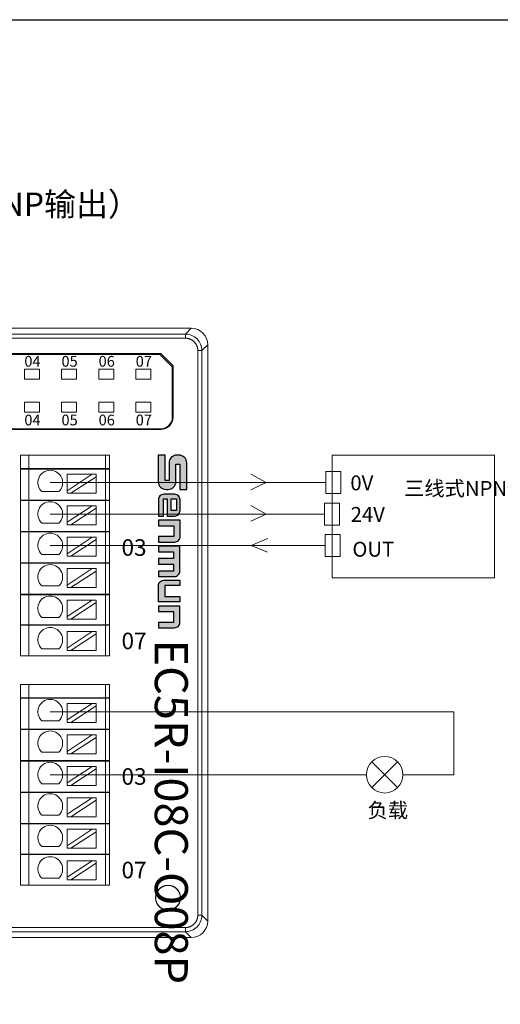
# Model space of a CAD drawing. Units: millimetres. Extents: x 2247 to 3732, y 38 to 1977.
# Drawn here: x 3008 to 3066, y 749 to 868 of the extents above; entities that cross this region are included whole.
import ezdxf

# ---------------------------------------------------------------- set-up
doc = ezdxf.new("R2010")
doc.units = ezdxf.units.MM
for name, color, linetype, lineweight in [('1', 7, 'Continuous', 18), ('11', 7, 'Continuous', 18), ('DIM', 3, 'Continuous', 13)]:
    doc.layers.add(name, color=color, linetype=linetype, lineweight=lineweight)
doc.styles.get("Standard").update_dxf_attribs({"font": 'arial.ttf'})
doc.styles.add('标准', font='txt', dxfattribs={"width": 0.667})

msp = doc.modelspace()

# ---------------------------------------------------------------- hatches: boundary and pattern name
at = {"layer": 'DIM', "lineweight": 0}
h = msp.add_hatch(color=0, dxfattribs=at)
edge = h.paths.add_edge_path(flags=0)
edge.add_line((3026.386, 812.623), (3025.9, 812.623))
edge.add_line((3025.9, 812.623), (3025.9, 815.693))
edge.add_line((3025.9, 815.693), (3025.086, 815.693))
edge.add_line((3025.086, 815.693), (3025.086, 812.488))
edge.add_arc((3026.027, 812.488), 0.941, 180, 270)
edge.add_line((3026.027, 811.547), (3026.268, 811.547))
edge.add_arc((3026.268, 812.488), 0.941, 270, 360.00001)
edge.add_line((3027.21, 812.488), (3027.21, 814.621))
edge.add_line((3027.21, 814.621), (3027.705, 814.621))
edge.add_line((3027.705, 814.621), (3027.705, 811.547))
edge.add_line((3027.705, 811.547), (3028.528, 811.547))
edge.add_line((3028.528, 811.547), (3028.528, 814.761))
edge.add_arc((3027.586, 814.761), 0.941, 0, 90)
edge.add_line((3027.586, 815.702), (3027.327, 815.702))
edge.add_arc((3027.327, 814.761), 0.941, 90, 180.00001)
edge.add_line((3026.386, 814.761), (3026.386, 812.623))
edge = h.paths.add_edge_path(flags=0)
edge.add_arc((3025.751, 810.303), 0.659, 90, 180.00001)
edge.add_line((3025.092, 810.303), (3025.092, 808.338))
edge.add_line((3025.092, 808.338), (3025.704, 808.338))
edge.add_line((3025.704, 808.338), (3025.704, 810.417))
edge.add_line((3025.704, 810.417), (3026.155, 810.417))
edge.add_line((3026.155, 810.417), (3026.155, 808.338))
edge.add_line((3026.155, 808.338), (3027.061, 808.338))
edge.add_arc((3027.061, 808.997), 0.659, 270, 360.00001)
edge.add_line((3027.72, 808.997), (3027.72, 810.303))
edge.add_arc((3027.061, 810.303), 0.659, 0, 90)
edge.add_line((3027.061, 810.962), (3025.751, 810.962))
h.paths.add_polyline_path([(3026.657, 810.427), (3027.286, 810.427), (3027.286, 809), (3026.657, 809)], flags=0)
edge = h.paths.add_edge_path(flags=0)
edge.add_line((3027.737, 807.817), (3025.101, 807.817))
edge.add_line((3025.101, 807.817), (3025.101, 807.158))
edge.add_line((3025.101, 807.158), (3026.951, 807.158))
edge.add_line((3026.951, 807.158), (3026.951, 805.85))
edge.add_line((3026.951, 805.85), (3025.101, 805.85))
edge.add_line((3025.101, 805.85), (3025.101, 805.191))
edge.add_line((3025.101, 805.191), (3027.078, 805.191))
edge.add_arc((3027.078, 805.85), 0.659, 270, 360.00001)
edge.add_line((3027.737, 805.85), (3027.737, 807.817))
edge = h.paths.add_edge_path(flags=0)
edge.add_line((3026.922, 804.018), (3026.922, 803.184))
edge.add_line((3026.922, 803.184), (3025.1, 803.184))
edge.add_line((3025.1, 803.184), (3025.1, 802.5))
edge.add_line((3025.1, 802.5), (3026.922, 802.5))
edge.add_line((3026.922, 802.5), (3026.922, 801.666))
edge.add_line((3026.922, 801.666), (3025.1, 801.666))
edge.add_line((3025.1, 801.666), (3025.1, 801.014))
edge.add_line((3025.1, 801.014), (3027.037, 801.014))
edge.add_arc((3027.037, 801.672), 0.659, 270, 360.00001)
edge.add_line((3027.695, 801.672), (3027.695, 804.703))
edge.add_line((3027.695, 804.703), (3025.1, 804.703))
edge.add_line((3025.1, 804.703), (3025.1, 804.018))
edge.add_line((3025.1, 804.018), (3026.922, 804.018))
edge = h.paths.add_edge_path(flags=0)
edge.add_line((3025.893, 799.941), (3027.713, 799.941))
edge.add_line((3027.713, 799.941), (3027.713, 800.57))
edge.add_line((3027.713, 800.57), (3025.759, 800.57))
edge.add_arc((3025.759, 799.912), 0.659, 90, 180.00001)
edge.add_line((3025.1, 799.912), (3025.1, 797.963))
edge.add_line((3025.1, 797.963), (3027.713, 797.963))
edge.add_line((3027.713, 797.963), (3027.713, 798.592))
edge.add_line((3027.713, 798.592), (3025.893, 798.592))
edge.add_line((3025.893, 798.592), (3025.893, 799.941))
edge = h.paths.add_edge_path(flags=0)
edge.add_line((3027.713, 797.435), (3025.1, 797.435))
edge.add_line((3025.1, 797.435), (3025.1, 796.806))
edge.add_line((3025.1, 796.806), (3026.92, 796.806))
edge.add_line((3026.92, 796.806), (3026.92, 795.457))
edge.add_line((3026.92, 795.457), (3025.1, 795.457))
edge.add_line((3025.1, 795.457), (3025.1, 794.828))
edge.add_line((3025.1, 794.828), (3027.055, 794.828))
edge.add_arc((3027.055, 795.487), 0.659, 270, 360.00001)
edge.add_line((3027.713, 795.487), (3027.713, 797.435))

# ---------------------------------------------------------------- linework, layer by layer
msp.add_line((3027.713, 800.57), (3027.713, 799.941))
for points in [[(2850.862, 868.368), (3127.862, 868.368), (3127.862, 678.368), (2850.862, 678.368)], [(3027.286, 810.427), (3027.286, 809), (3026.657, 809), (3026.657, 810.427)]]:
    msp.add_lwpolyline(points, close=True)
for points in [[(3027.705, 811.547), (3028.528, 811.547), (3028.528, 814.761, 0.4142136), (3027.586, 815.702), (3027.327, 815.702, 0.4142136), (3026.386, 814.761), (3026.386, 812.623), (3025.9, 812.623), (3025.9, 815.693), (3025.086, 815.693), (3025.086, 812.488, 0.4142136), (3026.027, 811.547), (3026.268, 811.547, 0.4142136), (3027.21, 812.488), (3027.21, 814.621), (3027.705, 814.621), (3027.705, 811.547)], [(3026.155, 810.417), (3026.155, 808.338), (3027.061, 808.338, 0.4142136), (3027.72, 808.997), (3027.72, 810.303, 0.4142136), (3027.061, 810.962), (3025.751, 810.962, 0.4142136), (3025.092, 810.303), (3025.092, 808.338), (3025.704, 808.338), (3025.704, 810.417), (3026.155, 810.417)], [(3027.713, 799.941), (3025.893, 799.941), (3025.893, 798.592), (3027.713, 798.592), (3027.713, 797.963), (3025.1, 797.963), (3025.1, 799.912, -0.4142136), (3025.759, 800.57), (3027.713, 800.57)], [(3027.713, 797.435), (3025.1, 797.435), (3025.1, 796.806), (3026.92, 796.806), (3026.92, 795.457), (3025.1, 795.457), (3025.1, 794.828), (3027.055, 794.828, 0.4142136), (3027.713, 795.487), (3027.713, 797.435)]]:
    msp.add_lwpolyline(points, format="xyb")
for points in [[(3025.101, 805.191), (3027.078, 805.191, 0.4142136), (3027.737, 805.85), (3027.737, 807.817), (3025.101, 807.817), (3025.101, 807.158), (3026.951, 807.158), (3026.951, 805.85), (3025.101, 805.85)], [(3026.922, 803.184), (3025.1, 803.184), (3025.1, 802.5), (3026.922, 802.5), (3026.922, 801.666), (3025.1, 801.666), (3025.1, 801.014), (3027.037, 801.014, 0.4142136), (3027.695, 801.672), (3027.695, 804.703), (3025.1, 804.703), (3025.1, 804.018), (3026.922, 804.018)]]:
    msp.add_lwpolyline(points, format="xyb", close=True)
at = {"layer": '1', "color": 7, "linetype": 'Continuous'}
for p, q in [((2949.651, 831.049), (3029.073, 831.049)), ((3031.073, 829.05), (3031.073, 759.352)), ((2973.586, 827.993), (3025.376, 827.993)), ((3025.276, 827.893), (2973.586, 827.893)), ((3026.776, 826.393), (3025.276, 827.893)), ((3025.376, 827.993), (3026.876, 826.493)), ((3026.876, 820.293), (3026.876, 826.493)), ((3026.776, 820.293), (3026.776, 826.393)), ((3025.376, 818.893), (2973.586, 818.893)), ((3025.376, 818.793), (2973.586, 818.793)), ((3008.416, 814.072), (3008.416, 815.693)), ((3008.416, 815.693), (3009.416, 815.693)), ((3018.699, 815.693), (3009.416, 815.693)), ((3018.699, 815.693), (3019.199, 815.693)), ((3019.199, 815.693), (3019.199, 814.072)), ((3009.416, 814.072), (3008.416, 814.072)), ((3008.416, 810.272), (3008.416, 814.022)), ((3008.416, 814.022), (3009.416, 814.022)), ((3009.416, 814.072), (3018.699, 814.072)), ((3018.699, 814.022), (3009.416, 814.022)), ((3017.097, 813.391), (3014.057, 811.39)), ((3014.057, 813.391), (3014.057, 811.39)), ((3014.057, 813.391), (3017.097, 813.391)), ((3017.552, 813.391), (3017.097, 813.391)), ((3017.552, 813.091), (3017.552, 813.391)), ((3019.199, 814.072), (3018.699, 814.072)), ((3018.699, 814.022), (3019.199, 814.022)), ((3019.199, 814.022), (3019.199, 810.272)), ((3014.512, 811.091), (3017.552, 813.091)), ((3017.552, 813.091), (3017.552, 811.091)), ((3013.045, 811.29), (3010.979, 811.29)), ((3014.057, 811.39), (3014.057, 811.091)), ((3014.057, 811.091), (3014.512, 811.091)), ((3014.512, 811.091), (3017.552, 811.091)), ((3009.416, 810.272), (3008.416, 810.272)), ((3008.416, 806.472), (3008.416, 810.222)), ((3008.416, 810.222), (3009.416, 810.222)), ((3009.416, 810.272), (3018.699, 810.272)), ((3018.699, 810.222), (3009.416, 810.222)), ((3019.199, 810.272), (3018.699, 810.272)), ((3018.699, 810.222), (3019.199, 810.222)), ((3019.199, 810.222), (3019.199, 806.472)), ((3014.057, 809.587), (3017.097, 809.587)), ((3017.097, 809.587), (3014.057, 807.586)), ((3014.057, 809.587), (3014.057, 807.586)), ((3014.512, 807.287), (3017.552, 809.287)), ((3017.552, 809.587), (3017.097, 809.587)), ((3017.552, 809.287), (3017.552, 809.587)), ((3017.552, 809.287), (3017.552, 807.287)), ((3013.045, 807.486), (3010.979, 807.486)), ((3014.057, 807.586), (3014.057, 807.287)), ((3008.416, 806.472), (3009.416, 806.472)), ((3008.416, 802.672), (3008.416, 806.422)), ((3009.416, 806.422), (3008.416, 806.422)), ((3009.416, 806.472), (3018.699, 806.472)), ((3018.699, 806.422), (3009.416, 806.422)), ((3014.057, 807.287), (3014.512, 807.287)), ((3014.512, 807.287), (3017.552, 807.287)), ((3018.699, 806.472), (3019.199, 806.472)), ((3019.199, 806.422), (3018.699, 806.422)), ((3019.199, 806.422), (3019.199, 802.672)), ((3014.057, 805.782), (3017.097, 805.782)), ((3017.097, 805.782), (3014.057, 803.782)), ((3014.057, 805.782), (3014.057, 803.782)), ((3014.512, 803.482), (3017.552, 805.483)), ((3017.552, 805.782), (3017.097, 805.782)), ((3017.552, 805.483), (3017.552, 805.782)), ((3017.552, 805.483), (3017.552, 803.482)), ((3008.416, 802.672), (3009.416, 802.672)), ((3009.416, 802.672), (3018.699, 802.672)), ((3013.045, 803.682), (3010.979, 803.682)), ((3014.057, 803.782), (3014.057, 803.482)), ((3014.057, 803.482), (3014.512, 803.482)), ((3014.512, 803.482), (3017.552, 803.482)), ((3019.199, 802.672), (3018.699, 802.672)), ((3008.416, 798.872), (3008.416, 802.622)), ((3009.416, 802.622), (3008.416, 802.622)), ((3018.699, 802.622), (3009.416, 802.622)), ((3014.057, 801.978), (3017.097, 801.978)), ((3017.097, 801.978), (3014.057, 799.978)), ((3014.057, 801.978), (3014.057, 799.978)), ((3014.512, 799.678), (3017.552, 801.679)), ((3017.552, 801.978), (3017.097, 801.978)), ((3017.552, 801.679), (3017.552, 801.978)), ((3017.552, 801.679), (3017.552, 799.678)), ((3018.699, 802.622), (3019.199, 802.622)), ((3019.199, 802.622), (3019.199, 798.872)), ((3013.045, 799.877), (3010.979, 799.877)), ((3014.057, 799.978), (3014.057, 799.678)), ((3014.057, 799.678), (3014.512, 799.678)), ((3014.512, 799.678), (3017.552, 799.678)), ((3008.416, 798.872), (3009.416, 798.872)), ((3008.416, 795.172), (3008.416, 798.822)), ((3009.416, 798.822), (3008.416, 798.822)), ((3009.416, 798.872), (3018.699, 798.872)), ((3018.699, 798.822), (3009.416, 798.822)), ((3017.097, 798.174), (3014.057, 796.173)), ((3014.057, 798.174), (3014.057, 796.173)), ((3014.057, 798.174), (3017.097, 798.174)), ((3017.552, 798.174), (3017.097, 798.174)), ((3017.552, 797.875), (3017.552, 798.174)), ((3018.699, 798.872), (3019.199, 798.872)), ((3019.199, 798.822), (3018.699, 798.822)), ((3019.199, 798.822), (3019.199, 795.172)), ((3014.512, 795.874), (3017.552, 797.875)), ((3017.552, 797.875), (3017.552, 795.874)), ((3013.045, 796.073), (3010.979, 796.073)), ((3014.057, 796.173), (3014.057, 795.874)), ((3014.057, 795.874), (3014.512, 795.874)), ((3014.512, 795.874), (3017.552, 795.874)), ((3009.416, 795.172), (3008.416, 795.172)), ((3008.416, 791.422), (3008.416, 795.122)), ((3008.416, 795.122), (3009.416, 795.122)), ((3018.699, 795.172), (3009.416, 795.172)), ((3009.416, 795.122), (3018.699, 795.122)), ((3017.097, 794.37), (3014.057, 792.369)), ((3014.057, 794.37), (3014.057, 792.369)), ((3014.057, 794.37), (3017.097, 794.37)), ((3017.552, 794.37), (3017.097, 794.37)), ((3017.552, 794.071), (3017.552, 794.37)), ((3019.199, 795.172), (3018.699, 795.172)), ((3018.699, 795.122), (3019.199, 795.122)), ((3019.199, 795.122), (3019.199, 791.422)), ((3014.512, 792.07), (3017.552, 794.071)), ((3017.552, 794.071), (3017.552, 792.07)), ((3013.045, 792.269), (3010.979, 792.269)), ((3014.057, 792.369), (3014.057, 792.07)), ((3014.057, 792.07), (3014.512, 792.07)), ((3014.512, 792.07), (3017.552, 792.07)), ((3008.416, 791.422), (3009.416, 791.422)), ((3009.416, 791.422), (3018.699, 791.422)), ((3018.699, 791.422), (3019.199, 791.422)), ((3008.416, 786.351), (3008.416, 787.972)), ((3008.416, 787.972), (3009.416, 787.972)), ((3018.699, 787.972), (3009.416, 787.972)), ((3018.699, 787.972), (3019.199, 787.972)), ((3019.199, 787.972), (3019.199, 786.351)), ((3009.416, 786.351), (3008.416, 786.351)), ((3008.416, 782.551), (3008.416, 786.301)), ((3008.416, 786.301), (3009.416, 786.301)), ((3009.416, 786.351), (3018.699, 786.351)), ((3018.699, 786.301), (3009.416, 786.301)), ((3019.199, 786.351), (3018.699, 786.351)), ((3018.699, 786.301), (3019.199, 786.301)), ((3019.199, 786.301), (3019.199, 782.551)), ((3017.097, 785.67), (3014.057, 783.669)), ((3014.057, 785.67), (3014.057, 783.669)), ((3014.057, 785.67), (3017.097, 785.67)), ((3014.512, 783.37), (3017.552, 785.37)), ((3017.552, 785.67), (3017.097, 785.67)), ((3017.552, 785.37), (3017.552, 785.67)), ((3017.552, 785.37), (3017.552, 783.37)), ((3014.057, 783.669), (3014.057, 783.37)), ((3009.416, 782.551), (3008.416, 782.551)), ((3008.416, 778.751), (3008.416, 782.501)), ((3008.416, 782.501), (3009.416, 782.501)), ((3009.416, 782.551), (3018.699, 782.551)), ((3018.699, 782.501), (3009.416, 782.501)), ((3013.045, 783.569), (3010.979, 783.569)), ((3014.057, 783.37), (3014.512, 783.37)), ((3014.512, 783.37), (3017.552, 783.37)), ((3019.199, 782.551), (3018.699, 782.551)), ((3018.699, 782.501), (3019.199, 782.501)), ((3019.199, 782.501), (3019.199, 778.751)), ((3014.057, 781.866), (3017.097, 781.866)), ((3017.097, 781.866), (3014.057, 779.865)), ((3014.057, 781.866), (3014.057, 779.865)), ((3014.512, 779.566), (3017.552, 781.566)), ((3017.552, 781.866), (3017.097, 781.866)), ((3017.552, 781.566), (3017.552, 781.866)), ((3017.552, 781.566), (3017.552, 779.566)), ((3013.045, 779.765), (3010.979, 779.765)), ((3014.057, 779.865), (3014.057, 779.566)), ((3014.057, 779.566), (3014.512, 779.566)), ((3014.512, 779.566), (3017.552, 779.566)), ((3008.416, 778.751), (3009.416, 778.751)), ((3008.416, 774.951), (3008.416, 778.701)), ((3009.416, 778.701), (3008.416, 778.701)), ((3009.416, 778.751), (3018.699, 778.751)), ((3018.699, 778.701), (3009.416, 778.701)), ((3014.057, 778.061), (3017.097, 778.061)), ((3017.097, 778.061), (3014.057, 776.061)), ((3014.057, 778.061), (3014.057, 776.061)), ((3014.512, 775.761), (3017.552, 777.762)), ((3017.552, 778.061), (3017.097, 778.061)), ((3017.552, 777.762), (3017.552, 778.061)), ((3017.552, 777.762), (3017.552, 775.761)), ((3018.699, 778.751), (3019.199, 778.751)), ((3019.199, 778.701), (3018.699, 778.701)), ((3019.199, 778.701), (3019.199, 774.951)), ((3013.045, 775.961), (3010.979, 775.961)), ((3014.057, 776.061), (3014.057, 775.761)), ((3014.057, 775.761), (3014.512, 775.761)), ((3014.512, 775.761), (3017.552, 775.761)), ((3008.416, 774.951), (3009.416, 774.951)), ((3008.416, 771.151), (3008.416, 774.901)), ((3009.416, 774.901), (3008.416, 774.901)), ((3009.416, 774.951), (3018.699, 774.951)), ((3018.699, 774.901), (3009.416, 774.901)), ((3014.057, 774.257), (3017.097, 774.257)), ((3017.097, 774.257), (3014.057, 772.257)), ((3014.057, 774.257), (3014.057, 772.257)), ((3017.552, 774.257), (3017.097, 774.257)), ((3017.552, 773.958), (3017.552, 774.257)), ((3019.199, 774.951), (3018.699, 774.951)), ((3018.699, 774.901), (3019.199, 774.901)), ((3019.199, 774.901), (3019.199, 771.151)), ((3014.512, 771.957), (3017.552, 773.958)), ((3017.552, 773.958), (3017.552, 771.957)), ((3013.045, 772.156), (3010.979, 772.156)), ((3014.057, 772.257), (3014.057, 771.957)), ((3014.057, 771.957), (3014.512, 771.957)), ((3014.512, 771.957), (3017.552, 771.957)), ((3008.416, 771.151), (3009.416, 771.151)), ((3008.416, 767.451), (3008.416, 771.101)), ((3009.416, 771.101), (3008.416, 771.101)), ((3009.416, 771.151), (3018.699, 771.151)), ((3018.699, 771.101), (3009.416, 771.101)), ((3018.699, 771.151), (3019.199, 771.151)), ((3019.199, 771.101), (3018.699, 771.101)), ((3019.199, 771.101), (3019.199, 767.451)), ((3017.097, 770.453), (3014.057, 768.452)), ((3014.057, 770.453), (3014.057, 768.452)), ((3014.057, 770.453), (3017.097, 770.453)), ((3014.512, 768.153), (3017.552, 770.154)), ((3017.552, 770.453), (3017.097, 770.453)), ((3017.552, 770.154), (3017.552, 770.453)), ((3017.552, 770.154), (3017.552, 768.153)), ((3013.045, 768.352), (3010.979, 768.352)), ((3014.057, 768.452), (3014.057, 768.153)), ((3014.057, 768.153), (3014.512, 768.153)), ((3014.512, 768.153), (3017.552, 768.153)), ((3009.416, 767.451), (3008.416, 767.451)), ((3008.416, 763.701), (3008.416, 767.401)), ((3008.416, 767.401), (3009.416, 767.401)), ((3018.699, 767.451), (3009.416, 767.451)), ((3009.416, 767.401), (3018.699, 767.401)), ((3019.199, 767.451), (3018.699, 767.451)), ((3018.699, 767.401), (3019.199, 767.401)), ((3019.199, 767.401), (3019.199, 763.701)), ((3017.097, 766.649), (3014.057, 764.648)), ((3014.057, 766.649), (3014.057, 764.648)), ((3014.057, 766.649), (3017.097, 766.649)), ((3014.512, 764.349), (3017.552, 766.35)), ((3017.552, 766.649), (3017.097, 766.649)), ((3017.552, 766.35), (3017.552, 766.649)), ((3017.552, 766.35), (3017.552, 764.349)), ((3013.045, 764.548), (3010.979, 764.548)), ((3014.057, 764.648), (3014.057, 764.349)), ((3008.416, 763.701), (3009.416, 763.701)), ((3009.416, 763.701), (3018.699, 763.701)), ((3014.057, 764.349), (3014.512, 764.349)), ((3014.512, 764.349), (3017.552, 764.349)), ((3018.699, 763.701), (3019.199, 763.701)), ((3028.366, 758.06), (2971.195, 758.06)), ((2949.647, 757.353), (3029.073, 757.353))]:
    msp.add_line(p, q, dxfattribs=at)
at = {"layer": '1', "color": 7, "linetype": 'Continuous', "lineweight": 5}
for p, q in [((2950.358, 830.342), (3028.366, 830.342)), ((3028.366, 830.342), (3029.073, 831.049)), ((3028.366, 829.842), (3028.366, 830.342)), ((3028.366, 829.842), (2950.358, 829.842)), ((3031.073, 829.05), (3030.365, 828.342)), ((3030.365, 828.342), (3029.866, 828.342)), ((3029.866, 760.059), (3029.866, 828.342)), ((3030.365, 828.342), (3030.365, 760.059)), ((3009.416, 815.693), (3009.416, 814.072)), ((3018.699, 815.693), (3018.699, 814.072)), ((3009.416, 814.022), (3009.416, 810.272)), ((3018.699, 814.022), (3018.699, 810.272)), ((3009.416, 810.222), (3009.416, 806.472)), ((3018.699, 810.222), (3018.699, 806.472)), ((3009.416, 806.422), (3009.416, 802.672)), ((3018.699, 806.422), (3018.699, 802.672)), ((3009.416, 802.622), (3009.416, 798.872)), ((3018.699, 802.622), (3018.699, 798.872)), ((3009.416, 798.822), (3009.416, 795.172)), ((3018.699, 798.822), (3018.699, 795.172)), ((3009.416, 795.122), (3009.416, 791.422)), ((3018.699, 795.122), (3018.699, 791.422)), ((3009.416, 787.972), (3009.416, 786.351)), ((3018.699, 787.972), (3018.699, 786.351)), ((3009.416, 786.301), (3009.416, 782.551)), ((3018.699, 786.301), (3018.699, 782.551)), ((3009.416, 782.501), (3009.416, 778.751)), ((3018.699, 782.501), (3018.699, 778.751)), ((3009.416, 778.701), (3009.416, 774.951)), ((3018.699, 778.701), (3018.699, 774.951)), ((3009.416, 774.901), (3009.416, 771.151)), ((3018.699, 774.901), (3018.699, 771.151)), ((3009.416, 771.101), (3009.416, 767.451)), ((3018.699, 771.101), (3018.699, 767.451)), ((3009.416, 767.401), (3009.416, 763.701)), ((3018.699, 767.401), (3018.699, 763.701)), ((3029.866, 760.059), (3030.365, 760.059)), ((3030.365, 760.059), (3031.073, 759.352)), ((2971.109, 758.56), (3028.366, 758.56)), ((3028.366, 758.06), (3028.366, 758.56)), ((3029.073, 757.353), (3028.366, 758.06))]:
    msp.add_line(p, q, dxfattribs=at)
at = {"layer": '1', "color": 7, "linetype": 'Continuous'}
msp.add_circle((3026.263, 762.168), 1.5, dxfattribs=at)
for radius in [1.4, 1.5]:
    msp.add_arc((3025.376, 820.293), radius, 270, 0, dxfattribs=at)
at = {"layer": '1', "color": 7, "linetype": 'Continuous', "extrusion": (0, 0, -1)}
for centre in [(-3012.012, 812.378), (-3012.012, 808.573), (-3012.012, 804.769), (-3012.012, 800.965), (-3012.012, 797.161), (-3012.012, 793.357), (-3012.012, 784.657), (-3012.012, 780.852), (-3012.012, 777.048), (-3012.012, 773.244), (-3012.012, 769.44), (-3012.012, 765.636)]:
    msp.add_arc(centre, 1.5, 313.52235, 226.47765, dxfattribs=at)
for centre, major_axis, start_param, end_param in [((3029.072, 829.048), (-1.415, -1.415), 2.3565371, 3.9266482), ((3029.072, 759.353), (1.415, -1.415), 5.4981298, 7.0682409)]:
    msp.add_ellipse(centre, major_axis=major_axis, ratio=0.999315, start_param=start_param, end_param=end_param, dxfattribs=at)
at = {"layer": '1', "color": 7, "linetype": 'Continuous'}
for points, knots in [([(3028.366, 830.342), (3028.889, 830.341), (3029.409, 830.126), (3030.149, 829.386), (3030.365, 828.866), (3030.365, 828.342)], [0, 0, 0, 0, 0.5, 0.5, 1, 1, 1, 1]), ([(3026.469, 760.682), (3026.302, 760.659), (3026.129, 760.664), (3025.799, 760.731), (3025.638, 760.794), (3025.349, 760.966), (3025.218, 761.079), (3025.003, 761.337), (3024.916, 761.487), (3024.798, 761.802), (3024.766, 761.972), (3024.76, 762.309), (3024.786, 762.48), (3024.892, 762.799), (3024.973, 762.952), (3025.179, 763.218), (3025.306, 763.335), (3025.588, 763.518), (3025.747, 763.586), (3026.074, 763.665), (3026.247, 763.677), (3026.582, 763.643), (3026.748, 763.597), (3027.053, 763.454), (3027.195, 763.355), (3027.435, 763.119), (3027.536, 762.979), (3027.684, 762.677), (3027.733, 762.511), (3027.772, 762.177), (3027.763, 762.004), (3027.69, 761.676), (3027.624, 761.516), (3027.446, 761.23), (3027.331, 761.101), (3027.068, 760.891), (3026.917, 760.807), (3026.599, 760.696), (3026.429, 760.668), (3026.092, 760.668), (3025.922, 760.698), (3025.604, 760.81), (3025.453, 760.894), (3025.191, 761.105), (3025.077, 761.235), (3024.899, 761.521), (3024.834, 761.681), (3024.762, 762.009), (3024.754, 762.182), (3024.794, 762.516), (3024.844, 762.682), (3024.993, 762.983), (3025.094, 763.123), (3025.335, 763.358), (3025.478, 763.457), (3025.783, 763.599), (3025.949, 763.644), (3026.284, 763.677), (3026.457, 763.665), (3026.784, 763.585), (3026.942, 763.516), (3027.224, 763.332), (3027.351, 763.214), (3027.556, 762.947), (3027.636, 762.794), (3027.741, 762.474), (3027.766, 762.303), (3027.759, 761.967), (3027.726, 761.797), (3027.608, 761.482), (3027.52, 761.333), (3027.304, 761.075), (3027.172, 760.963), (3026.883, 760.792), (3026.721, 760.73), (3026.391, 760.664), (3026.218, 760.659), (3025.885, 760.706), (3025.72, 760.759), (3025.422, 760.914), (3025.284, 761.019), (3025.054, 761.264), (3024.958, 761.408), (3024.823, 761.716), (3024.78, 761.884), (3024.754, 762.219), (3024.77, 762.392), (3024.857, 762.717), (3024.929, 762.874), (3025.118, 763.152), (3025.239, 763.276), (3025.51, 763.476), (3025.664, 763.553), (3025.986, 763.652), (3026.158, 763.674), (3026.494, 763.659), (3026.663, 763.623), (3026.975, 763.498), (3027.123, 763.408), (3027.376, 763.187), (3027.486, 763.053), (3027.651, 762.76), (3027.71, 762.597), (3027.769, 762.266), (3027.77, 762.093), (3027.716, 761.761), (3027.66, 761.597), (3027.499, 761.302), (3027.392, 761.166), (3027.142, 760.941), (3026.996, 760.848), (3026.685, 760.719), (3026.517, 760.68), (3026.181, 760.661), (3026.009, 760.68), (3025.686, 760.773), (3025.53, 760.848), (3025.256, 761.043), (3025.134, 761.166), (3024.94, 761.441), (3024.866, 761.597), (3024.774, 761.921), (3024.755, 762.093), (3024.776, 762.429), (3024.816, 762.597), (3024.947, 762.907), (3025.04, 763.053), (3025.266, 763.301), (3025.403, 763.408), (3025.699, 763.568), (3025.863, 763.623), (3026.195, 763.676), (3026.368, 763.674), (3026.699, 763.613), (3026.861, 763.554), (3027.153, 763.387), (3027.287, 763.277), (3027.507, 763.022), (3027.597, 762.874), (3027.72, 762.561), (3027.756, 762.392), (3027.768, 762.056), (3027.745, 761.884), (3027.646, 761.563), (3027.567, 761.409), (3027.367, 761.139), (3027.242, 761.019), (3026.963, 760.831), (3026.805, 760.759), (3026.48, 760.674), (3026.308, 760.659), (3025.972, 760.687), (3025.805, 760.73), (3025.498, 760.867), (3025.354, 760.963), (3025.11, 761.194), (3025.006, 761.333), (3024.852, 761.632), (3024.8, 761.797), (3024.754, 762.13), (3024.76, 762.303), (3024.827, 762.633), (3024.89, 762.794), (3025.062, 763.083), (3025.175, 763.214), (3025.434, 763.429), (3025.583, 763.516), (3025.899, 763.633), (3026.069, 763.665), (3026.405, 763.671), (3026.576, 763.644), (3026.895, 763.538), (3027.048, 763.457), (3027.314, 763.251), (3027.431, 763.124), (3027.614, 762.841), (3027.682, 762.682), (3027.761, 762.355), (3027.772, 762.182), (3027.738, 761.848), (3027.692, 761.681), (3027.548, 761.377), (3027.449, 761.235), (3027.213, 760.995), (3027.073, 760.894), (3026.77, 760.746), (3026.605, 760.698), (3026.27, 760.658), (3026.098, 760.667), (3025.769, 760.741), (3025.609, 760.807), (3025.324, 760.986), (3025.195, 761.101), (3024.985, 761.364), (3024.902, 761.515), (3024.791, 761.833), (3024.762, 762.004), (3024.763, 762.34), (3024.793, 762.511), (3024.905, 762.828), (3024.99, 762.979), (3025.201, 763.241), (3025.331, 763.355), (3025.617, 763.532), (3025.777, 763.597), (3026.106, 763.669), (3026.279, 763.677), (3026.613, 763.636), (3026.778, 763.586), (3027.08, 763.437), (3027.22, 763.335), (3027.454, 763.094), (3027.553, 762.952), (3027.694, 762.647), (3027.74, 762.48), (3027.772, 762.145), (3027.76, 761.972), (3027.679, 761.646), (3027.61, 761.487), (3027.426, 761.206), (3027.308, 761.079), (3027.041, 760.874), (3026.888, 760.794), (3026.568, 760.69), (3026.397, 760.664), (3026.061, 760.672), (3025.891, 760.705), (3025.576, 760.824), (3025.427, 760.911), (3025.169, 761.128), (3025.057, 761.26), (3024.886, 761.549), (3024.824, 761.711), (3024.759, 762.041), (3024.754, 762.214), (3024.802, 762.547), (3024.855, 762.712), (3025.01, 763.01), (3025.115, 763.148), (3025.36, 763.378), (3025.505, 763.473), (3025.813, 763.609), (3025.98, 763.651), (3026.316, 763.676), (3026.488, 763.66), (3026.813, 763.573), (3026.97, 763.501), (3027.248, 763.311), (3027.373, 763.191), (3027.572, 762.92), (3027.649, 762.765), (3027.747, 762.443), (3027.769, 762.272), (3027.754, 761.936), (3027.718, 761.766), (3027.593, 761.454), (3027.502, 761.307), (3027.281, 761.053), (3027.147, 760.944), (3026.854, 760.779), (3026.691, 760.72), (3026.36, 760.662), (3026.187, 760.66), (3025.855, 760.715), (3025.691, 760.771), (3025.396, 760.932), (3025.26, 761.04), (3025.035, 761.29), (3024.943, 761.436), (3024.813, 761.747), (3024.775, 761.915), (3024.756, 762.251), (3024.775, 762.423), (3024.869, 762.746), (3024.944, 762.902), (3025.139, 763.176), (3025.262, 763.298), (3025.537, 763.491), (3025.694, 763.566), (3026.017, 763.657), (3026.189, 763.675), (3026.525, 763.654), (3026.693, 763.615), (3027.003, 763.483), (3027.149, 763.39), (3027.397, 763.163), (3027.504, 763.027), (3027.663, 762.731), (3027.719, 762.567), (3027.771, 762.234), (3027.769, 762.061), (3027.708, 761.73), (3027.648, 761.568), (3027.481, 761.276), (3027.371, 761.143), (3027.116, 760.923), (3026.968, 760.833), (3026.655, 760.71), (3026.486, 760.675), (3026.149, 760.663), (3025.978, 760.686), (3025.657, 760.786), (3025.502, 760.864), (3025.233, 761.065), (3025.113, 761.19), (3024.925, 761.469), (3024.854, 761.627), (3024.769, 761.952), (3024.754, 762.124), (3024.782, 762.46), (3024.825, 762.627), (3024.963, 762.934), (3025.059, 763.078), (3025.29, 763.322), (3025.429, 763.426), (3025.728, 763.579), (3025.893, 763.631), (3026.227, 763.677), (3026.4, 763.671), (3026.729, 763.603), (3026.89, 763.541), (3027.179, 763.368), (3027.31, 763.255), (3027.525, 762.996), (3027.611, 762.846), (3027.728, 762.531), (3027.76, 762.361), (3027.765, 762.024), (3027.739, 761.853), (3027.633, 761.534), (3027.551, 761.381), (3027.345, 761.116), (3027.218, 760.999), (3026.935, 760.816), (3026.776, 760.748), (3026.449, 760.67), (3026.276, 760.658), (3025.941, 760.693), (3025.775, 760.74), (3025.47, 760.883), (3025.329, 760.982), (3025.089, 761.219), (3024.988, 761.359), (3024.841, 761.662), (3024.792, 761.828), (3024.754, 762.162), (3024.763, 762.335), (3024.837, 762.663), (3024.903, 762.823), (3025.082, 763.108), (3025.197, 763.237), (3025.46, 763.446), (3025.612, 763.53), (3025.93, 763.64), (3026.1, 763.668), (3026.437, 763.667), (3026.607, 763.637), (3026.924, 763.525), (3027.075, 763.44), (3027.337, 763.229), (3027.451, 763.099), (3027.628, 762.813), (3027.693, 762.652), (3027.764, 762.324), (3027.772, 762.151), (3027.731, 761.817), (3027.681, 761.651), (3027.531, 761.35), (3027.43, 761.21), (3027.188, 760.975), (3027.046, 760.877), (3026.741, 760.736), (3026.574, 760.691), (3026.239, 760.659), (3026.066, 760.671), (3025.739, 760.752), (3025.581, 760.821), (3025.3, 761.006), (3025.173, 761.124), (3024.969, 761.391), (3024.888, 761.544), (3024.784, 761.864), (3024.759, 762.035), (3024.767, 762.372), (3024.8, 762.541), (3024.92, 762.856), (3025.007, 763.005), (3025.224, 763.263), (3025.356, 763.374), (3025.646, 763.545), (3025.807, 763.607), (3026.137, 763.672), (3026.31, 763.676), (3026.643, 763.628), (3026.808, 763.575), (3027.106, 763.42), (3027.244, 763.315), (3027.474, 763.069), (3027.569, 762.925), (3027.704, 762.617), (3027.746, 762.449), (3027.771, 762.113), (3027.755, 761.941), (3027.668, 761.616), (3027.596, 761.459), (3027.405, 761.181), (3027.285, 761.057), (3027.014, 760.858), (3026.859, 760.781), (3026.537, 760.684), (3026.365, 760.662), (3026.029, 760.677), (3025.86, 760.713), (3025.548, 760.839), (3025.401, 760.929), (3025.148, 761.151), (3025.038, 761.285), (3024.873, 761.578), (3024.815, 761.741), (3024.757, 762.072), (3024.755, 762.245), (3024.81, 762.577), (3024.867, 762.741), (3025.028, 763.036), (3025.136, 763.172), (3025.386, 763.396), (3025.532, 763.489), (3025.843, 763.618), (3026.012, 763.656), (3026.348, 763.675), (3026.52, 763.655), (3026.843, 763.561), (3026.998, 763.486), (3027.272, 763.29), (3027.394, 763.168), (3027.587, 762.892), (3027.661, 762.736), (3027.752, 762.412), (3027.771, 762.24), (3027.749, 761.904), (3027.709, 761.736), (3027.578, 761.426), (3027.484, 761.281), (3027.257, 761.032), (3027.121, 760.926), (3026.824, 760.767), (3026.66, 760.712), (3026.328, 760.66), (3026.155, 760.662), (3025.824, 760.724), (3025.662, 760.783), (3025.37, 760.951), (3025.237, 761.061), (3025.017, 761.316), (3024.928, 761.464), (3024.805, 761.777), (3024.77, 761.946), (3024.758, 762.283), (3024.781, 762.454), (3024.881, 762.775), (3024.96, 762.929), (3025.161, 763.199), (3025.286, 763.319), (3025.565, 763.506), (3025.723, 763.577), (3026.049, 763.662), (3026.221, 763.677), (3026.556, 763.648), (3026.724, 763.605), (3027.031, 763.467), (3027.174, 763.371), (3027.418, 763.139), (3027.522, 763.001), (3027.675, 762.701), (3027.727, 762.536), (3027.772, 762.203), (3027.766, 762.03), (3027.698, 761.7), (3027.635, 761.539), (3027.462, 761.251), (3027.349, 761.12), (3027.09, 760.905), (3026.94, 760.819), (3026.624, 760.702), (3026.454, 760.671), (3026.118, 760.665), (3025.947, 760.692), (3025.628, 760.799), (3025.475, 760.88), (3025.21, 761.087), (3025.093, 761.214), (3024.911, 761.497), (3024.843, 761.656), (3024.765, 761.983), (3024.754, 762.156), (3024.788, 762.491), (3024.835, 762.657), (3024.979, 762.961), (3025.078, 763.103), (3025.315, 763.342), (3025.455, 763.443), (3025.758, 763.59), (3025.924, 763.639), (3026.258, 763.677), (3026.431, 763.668), (3026.759, 763.593), (3026.919, 763.527), (3027.204, 763.348), (3027.333, 763.233), (3027.542, 762.969), (3027.625, 762.818), (3027.735, 762.5), (3027.764, 762.329), (3027.762, 761.993), (3027.732, 761.822), (3027.619, 761.505), (3027.534, 761.355), (3027.323, 761.093), (3027.193, 760.979), (3026.906, 760.802), (3026.746, 760.738), (3026.417, 760.666), (3026.244, 760.659), (3025.91, 760.7), (3025.745, 760.75), (3025.444, 760.9), (3025.304, 761.002), (3025.07, 761.243), (3024.972, 761.386), (3024.831, 761.692), (3024.786, 761.859), (3024.754, 762.193), (3024.767, 762.366), (3024.848, 762.693), (3024.917, 762.851), (3025.102, 763.132), (3025.22, 763.259), (3025.487, 763.463), (3025.641, 763.543), (3025.961, 763.647), (3026.132, 763.672), (3026.468, 763.663), (3026.638, 763.63), (3026.952, 763.511), (3027.102, 763.423), (3027.359, 763.206), (3027.47, 763.074), (3027.641, 762.784), (3027.702, 762.622), (3027.767, 762.292), (3027.772, 762.119), (3027.723, 761.786), (3027.67, 761.621), (3027.514, 761.323), (3027.409, 761.186), (3027.163, 760.956), (3027.019, 760.861), (3026.711, 760.727), (3026.544, 760.685), (3026.377, 760.672)], [0, 0, 0, 0, 0.0035841, 0.0035841, 0.0071681, 0.0071681, 0.010752, 0.010752, 0.0143367, 0.0143367, 0.0179204, 0.0179204, 0.0215057, 0.0215057, 0.0250894, 0.0250894, 0.0286741, 0.0286741, 0.0322581, 0.0322581, 0.0358423, 0.0358423, 0.0394269, 0.0394269, 0.0430105, 0.0430105, 0.0465956, 0.0465956, 0.0501794, 0.0501794, 0.0537644, 0.0537644, 0.0573483, 0.0573483, 0.0609323, 0.0609323, 0.0645169, 0.0645169, 0.0681007, 0.0681007, 0.0716859, 0.0716859, 0.0752696, 0.0752696, 0.0788544, 0.0788544, 0.0824384, 0.0824384, 0.0860227, 0.0860227, 0.0896071, 0.0896071, 0.0931908, 0.0931908, 0.0967758, 0.0967758, 0.1003596, 0.1003596, 0.1039447, 0.1039447, 0.1075286, 0.1075286, 0.1111127, 0.1111127, 0.1146971, 0.1146971, 0.118281, 0.118281, 0.1218661, 0.1218661, 0.1254497, 0.1254497, 0.1290347, 0.1290347, 0.1326186, 0.1326186, 0.136203, 0.136203, 0.1397873, 0.1397873, 0.143371, 0.143371, 0.146956, 0.146956, 0.1505398, 0.1505398, 0.154125, 0.154125, 0.1577087, 0.1577087, 0.161293, 0.161293, 0.1648773, 0.1648773, 0.1684612, 0.1684612, 0.1720462, 0.1720462, 0.1756298, 0.1756298, 0.1792149, 0.1792149, 0.1827987, 0.1827987, 0.1863833, 0.1863833, 0.1899675, 0.1899675, 0.1935513, 0.1935513, 0.1971361, 0.1971361, 0.2007199, 0.2007199, 0.2043052, 0.2043052, 0.2078889, 0.2078889, 0.2114733, 0.2114733, 0.2150575, 0.2150575, 0.2186415, 0.2186415, 0.2222263, 0.2222263, 0.22581, 0.22581, 0.2293951, 0.2293951, 0.2329789, 0.2329789, 0.2365636, 0.2365636, 0.2401477, 0.2401477, 0.2437315, 0.2437315, 0.2473163, 0.2473163, 0.2509, 0.2509, 0.2544854, 0.2544854, 0.258069, 0.258069, 0.2616536, 0.2616536, 0.2652377, 0.2652377, 0.2688218, 0.2688218, 0.2724065, 0.2724065, 0.2759901, 0.2759901, 0.2795752, 0.2795752, 0.2831591, 0.2831591, 0.2867439, 0.2867439, 0.2903279, 0.2903279, 0.2939118, 0.2939118, 0.2974964, 0.2974964, 0.3010802, 0.3010802, 0.3046655, 0.3046655, 0.3082492, 0.3082492, 0.3118339, 0.3118339, 0.3154179, 0.3154179, 0.3190021, 0.3190021, 0.3225867, 0.3225867, 0.3261703, 0.3261703, 0.3297554, 0.3297554, 0.3333392, 0.3333392, 0.3369242, 0.3369242, 0.3405081, 0.3405081, 0.3440921, 0.3440921, 0.3476767, 0.3476767, 0.3512605, 0.3512605, 0.3548457, 0.3548457, 0.3584294, 0.3584294, 0.3620142, 0.3620142, 0.3655982, 0.3655982, 0.3691825, 0.3691825, 0.3727669, 0.3727669, 0.3763506, 0.3763506, 0.3799356, 0.3799356, 0.3835194, 0.3835194, 0.3871045, 0.3871045, 0.3906884, 0.3906884, 0.3942725, 0.3942725, 0.3978569, 0.3978569, 0.4014408, 0.4014408, 0.4050259, 0.4050259, 0.4086095, 0.4086095, 0.4121945, 0.4121945, 0.4157784, 0.4157784, 0.4193628, 0.4193628, 0.4229471, 0.4229471, 0.4265308, 0.4265308, 0.4301158, 0.4301158, 0.4336996, 0.4336996, 0.4372848, 0.4372848, 0.4408685, 0.4408685, 0.4444528, 0.4444528, 0.4480371, 0.4480371, 0.451621, 0.451621, 0.455206, 0.455206, 0.4587896, 0.4587896, 0.4623747, 0.4623747, 0.4659585, 0.4659585, 0.4695431, 0.4695431, 0.4731273, 0.4731273, 0.4767111, 0.4767111, 0.4802959, 0.4802959, 0.4838797, 0.4838797, 0.487465, 0.487465, 0.4910487, 0.4910487, 0.4946331, 0.4946331, 0.4982173, 0.4982173, 0.5018013, 0.5018013, 0.5053861, 0.5053861, 0.5089698, 0.5089698, 0.5125548, 0.5125548, 0.5161387, 0.5161387, 0.5197234, 0.5197234, 0.5233075, 0.5233075, 0.5268913, 0.5268913, 0.5304761, 0.5304761, 0.5340598, 0.5340598, 0.5376451, 0.5376451, 0.5412288, 0.5412288, 0.5448134, 0.5448134, 0.5483975, 0.5483975, 0.5519816, 0.5519816, 0.5555663, 0.5555663, 0.5591499, 0.5591499, 0.562735, 0.562735, 0.5663188, 0.5663188, 0.5699037, 0.5699037, 0.5734877, 0.5734877, 0.5770716, 0.5770716, 0.5806562, 0.5806562, 0.58424, 0.58424, 0.5878253, 0.5878253, 0.591409, 0.591409, 0.5949937, 0.5949937, 0.5985777, 0.5985777, 0.6021619, 0.6021619, 0.6057465, 0.6057465, 0.6093301, 0.6093301, 0.6129152, 0.6129152, 0.616499, 0.616499, 0.620084, 0.620084, 0.6236679, 0.6236679, 0.6272519, 0.6272519, 0.6308365, 0.6308365, 0.6344203, 0.6344203, 0.6380055, 0.6380055, 0.6415892, 0.6415892, 0.645174, 0.645174, 0.648758, 0.648758, 0.6523423, 0.6523423, 0.6559267, 0.6559267, 0.6595104, 0.6595104, 0.6630954, 0.6630954, 0.6666792, 0.6666792, 0.6702643, 0.6702643, 0.6738482, 0.6738482, 0.6774323, 0.6774323, 0.6810167, 0.6810167, 0.6846006, 0.6846006, 0.6881857, 0.6881857, 0.6917693, 0.6917693, 0.6953543, 0.6953543, 0.6989382, 0.6989382, 0.7025226, 0.7025226, 0.7061069, 0.7061069, 0.7096906, 0.7096906, 0.7132756, 0.7132756, 0.7168593, 0.7168593, 0.7204446, 0.7204446, 0.7240283, 0.7240283, 0.7276126, 0.7276126, 0.7311969, 0.7311969, 0.7347808, 0.7347808, 0.7383658, 0.7383658, 0.7419494, 0.7419494, 0.7455345, 0.7455345, 0.7491183, 0.7491183, 0.7527029, 0.7527029, 0.7562871, 0.7562871, 0.7598709, 0.7598709, 0.7634557, 0.7634557, 0.7670395, 0.7670395, 0.7706248, 0.7706248, 0.7742085, 0.7742085, 0.7777929, 0.7777929, 0.7813771, 0.7813771, 0.7849611, 0.7849611, 0.7885459, 0.7885459, 0.7921295, 0.7921295, 0.7957146, 0.7957146, 0.7992985, 0.7992985, 0.8028832, 0.8028832, 0.8064673, 0.8064673, 0.8100511, 0.8100511, 0.8136358, 0.8136358, 0.8172196, 0.8172196, 0.8208049, 0.8208049, 0.8243886, 0.8243886, 0.8279732, 0.8279732, 0.8315573, 0.8315573, 0.8351414, 0.8351414, 0.8387261, 0.8387261, 0.8423097, 0.8423097, 0.8458948, 0.8458948, 0.8494786, 0.8494786, 0.8530635, 0.8530635, 0.8566475, 0.8566475, 0.8602314, 0.8602314, 0.863816, 0.863816, 0.8673998, 0.8673998, 0.8709851, 0.8709851, 0.8745688, 0.8745688, 0.8781535, 0.8781535, 0.8817375, 0.8817375, 0.8853217, 0.8853217, 0.8889063, 0.8889063, 0.8924899, 0.8924899, 0.896075, 0.896075, 0.8996588, 0.8996588, 0.9032438, 0.9032438, 0.9068277, 0.9068277, 0.9104118, 0.9104118, 0.9139963, 0.9139963, 0.9175801, 0.9175801, 0.9211653, 0.9211653, 0.924749, 0.924749, 0.9283338, 0.9283338, 0.9319178, 0.9319178, 0.9355021, 0.9355021, 0.9390865, 0.9390865, 0.9426702, 0.9426702, 0.9462552, 0.9462552, 0.949839, 0.949839, 0.9534241, 0.9534241, 0.9570079, 0.9570079, 0.9605921, 0.9605921, 0.9641765, 0.9641765, 0.9677604, 0.9677604, 0.9713455, 0.9713455, 0.9749291, 0.9749291, 0.9785141, 0.9785141, 0.982098, 0.982098, 0.9856824, 0.9856824, 0.9892667, 0.9892667, 0.9928504, 0.9928504, 0.9964354, 0.9964354, 1, 1, 1, 1]), ([(3030.365, 760.059), (3030.365, 759.536), (3030.149, 759.016), (3029.409, 758.276), (3028.889, 758.06), (3028.366, 758.06)], [0, 0, 0, 0, 0.5, 0.5, 1, 1, 1, 1])]:
    msp.add_open_spline(points, degree=3, knots=knots, dxfattribs=at)
for points in [[(3029.866, 828.342), (3029.865, 828.641), (3029.638, 829.191), (3029.216, 829.613), (3028.665, 829.842), (3028.366, 829.842)], [(3028.366, 758.56), (3028.665, 758.56), (3029.215, 758.788), (3029.637, 759.209), (3029.865, 759.76), (3029.866, 760.059)]]:
    msp.add_open_spline(points, degree=2, dxfattribs=at)
at = {"layer": '11', "color": 7, "linetype": 'Continuous'}
for points in [[(3008.884, 824.907), (3010.688, 824.907), (3010.688, 826.11), (3008.884, 826.11)], [(3013.384, 824.907), (3015.188, 824.907), (3015.188, 826.11), (3013.384, 826.11)], [(3017.884, 824.907), (3019.688, 824.907), (3019.688, 826.11), (3017.884, 826.11)], [(3022.384, 824.907), (3024.188, 824.907), (3024.188, 826.11), (3022.384, 826.11)], [(3008.884, 820.907), (3010.688, 820.907), (3010.688, 822.11), (3008.884, 822.11)], [(3013.384, 820.907), (3015.188, 820.907), (3015.188, 822.11), (3013.384, 822.11)], [(3017.884, 820.907), (3019.688, 820.907), (3019.688, 822.11), (3017.884, 822.11)], [(3022.384, 820.907), (3024.188, 820.907), (3024.188, 822.11), (3022.384, 822.11)]]:
    msp.add_lwpolyline(points, close=True, dxfattribs=at)
at = {"layer": 'DIM', "color": 3}
for p, q in [((3038.15, 812.378), (3036.271, 813.415)), ((3038.15, 812.378), (3036.289, 811.509)), ((3038.15, 808.573), (3036.271, 809.611)), ((3038.15, 808.573), (3036.289, 807.704)), ((3036.32, 804.769), (3038.355, 805.637)), ((3012.012, 804.769), (3045.291, 804.769)), ((3036.32, 804.769), (3038.319, 803.974)), ((3050.925, 775.483), (3054.055, 778.614)), ((3052.49, 777.048), (3050.925, 778.614)), ((3052.49, 777.048), (3052.49, 777.048)), ((3052.49, 777.048), (3052.49, 777.048)), ((3052.49, 777.048), (3052.49, 777.048)), ((3052.49, 777.048), (3052.49, 777.048)), ((3052.49, 777.048), (3052.49, 777.048)), ((3052.49, 777.048), (3054.055, 775.483)), ((3052.49, 777.048), (3052.49, 777.048))]:
    msp.add_line(p, q, dxfattribs=at)
at = {"layer": 'DIM', "color": 5}
for p, q in [((3012.012, 812.378), (3045.349, 812.378)), ((3012.012, 784.657), (3060.86, 784.657)), ((3060.86, 777.048), (3060.86, 784.657)), ((3054.704, 777.048), (3060.86, 777.048))]:
    msp.add_line(p, q, dxfattribs=at)
at = {"layer": 'DIM', "color": 1}
for p, q in [((3012.012, 808.573), (3045.217, 808.573)), ((3012.012, 777.048), (3050.276, 777.048))]:
    msp.add_line(p, q, dxfattribs=at)
at = {"layer": 'DIM', "color": 3}
for points in [[(3046.145, 815.697), (3065.789, 815.697), (3065.789, 800.876), (3046.145, 800.876)], [(3045.349, 813.706), (3047.168, 813.706), (3047.168, 811.049), (3045.349, 811.049)], [(3045.217, 809.902), (3047.036, 809.902), (3047.036, 807.245), (3045.217, 807.245)], [(3045.291, 806.098), (3047.11, 806.098), (3047.11, 803.441), (3045.291, 803.441)]]:
    msp.add_lwpolyline(points, close=True, dxfattribs=at)
msp.add_circle((3052.49, 777.048), 2.214, dxfattribs=at)

# ---------------------------------------------------------------- texts
at = {"insert": (2989.362, 846.049), "char_height": 2.835, "width": 86.08322, "attachment_point": 5}
msp.add_mtext('{\\fMicrosoft YaHei|b0|i0|c0|p34;EC5\\fMicrosoft YaHei|b0|i0|c134|p34;R\\fMicrosoft YaHei|b0|i0|c0|p34;-I08C-O08P(NPN\\fMicrosoft YaHei|b0|i0|c134|p34;输入\\fMicrosoft YaHei|b0|i0|c0|p34;,PNP\\fMicrosoft YaHei|b0|i0|c134|p34;输出）}', dxfattribs=at)
at = {"lineweight": -2, "char_height": 1.3, "width": 10.88897, "attachment_point": 1}
for s, insert in [('{\\fSimHei|b0|i0|c134|p2;04}', (3008.873, 827.702)), ('{\\fSimHei|b0|i0|c134|p2;05}', (3013.366, 827.702)), ('{\\fSimHei|b0|i0|c134|p2;06}', (3017.859, 827.702)), ('{\\fSimHei|b0|i0|c134|p2;07}', (3022.352, 827.702)), ('{\\fSimHei|b0|i0|c134|p2;04}', (3008.873, 820.6)), ('{\\fSimHei|b0|i0|c134|p2;05}', (3013.366, 820.6)), ('{\\fSimHei|b0|i0|c134|p2;06}', (3017.859, 820.6)), ('{\\fSimHei|b0|i0|c134|p2;07}', (3022.352, 820.6))]:
    msp.add_mtext(s, dxfattribs=dict(at, insert=insert))
at = {"color": 3, "insert": (3028.665, 793.397), "char_height": 4, "width": 64.06754, "attachment_point": 1, "rotation": 270, "style": '标准'}
msp.add_mtext('{\\T1.2;EC}5R-I08C-O08P', dxfattribs=at)
at = {"layer": 'DIM', "color": 3, "char_height": 1.8, "attachment_point": 1}
for s, insert, width in [('{\\fFangSong|b0|i0|c0|p34;0V}', (3048.334, 813.242), 6.3516), ('{\\fFangSong|b0|i0|c0|p34;三线式NPN传感器}', (3054.83, 812.573), 9.7062), ('{\\fFangSong|b0|i0|c0|p34;24V}', (3048.371, 809.428), 6.3516), ('{\\fFangSong|b0|i0|c0|p34;OUT}', (3048.577, 805.217), 6.3516), ('{\\fFangSong|b0|i0|c0|p34;负载}', (3050.406, 773.648), 9.7062)]:
    msp.add_mtext(s, dxfattribs=dict(at, insert=insert, width=width))
at = {"layer": 'DIM', "color": 3, "char_height": 2, "attachment_point": 1, "style": '标准'}
for s, insert, width in [('{\\T1.3;03}', (3020.637, 805.528), 3.44737), ('{\\T1.4;07}', (3020.637, 794.229), 3.50504), ('{\\T1.4;03}', (3020.637, 777.834), 3.50504), ('{\\T1.4;07}', (3020.637, 766.518), 3.50504)]:
    msp.add_mtext(s, dxfattribs=dict(at, insert=insert, width=width))

doc.saveas('drawing.dxf')
